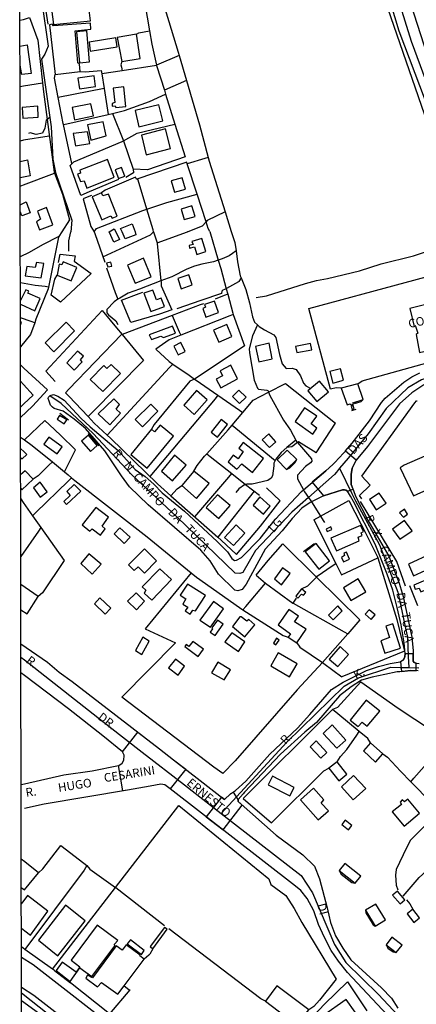
# Model space of a CAD drawing. Extents: x 183123 to 185537, y 1671509 to 1674286.
# Drawn here: x 183126 to 183241, y 1671842 to 1672127 of the extents above; entities that cross this region are included whole.
import ezdxf
from ezdxf.enums import TextEntityAlignment as Align

# ---------------------------------------------------------------- set-up
doc = ezdxf.new("R2010")
doc.units = 0
doc.header["$MEASUREMENT"] = 0
for name, color, linetype in [('V-CANTEIRO', 71, 'CONTINUOUS'), ('V-CRUZAMENTO', 1, 'CONTINUOUS'), ('V-EDIFICACAO', 2, 'CONTINUOUS'), ('V-EDIFICACAO_IDENTIFICADA', 40, 'CONTINUOUS'), ('V-EIXO_DE_LOGRADOURO', 3, 'CONTINUOUS'), ('V-LOTE', 1, 'CONTINUOUS'), ('V-NOME_DOS_LOGRADOUROS', 7, 'CONTINUOUS'), ('V-QUADRA', 2, 'CONTINUOUS'), ('V-TESTADA', 210, 'CONTINUOUS'), ('V-VALETA', 173, 'CONTINUOUS'), ('X-LIMITE_5000', 1, 'CONTINUOUS')]:
    doc.layers.add(name, color=color, linetype=linetype)

msp = doc.modelspace()

# ---------------------------------------------------------------- linework, layer by layer
at = {"layer": 'V-CANTEIRO'}
msp.add_lwpolyline([(183126.37, 1671842.96), (183132.42, 1671838.67), (183174.73, 1671806.25), (183175.62, 1671806.4), (183176.31, 1671807.04), (183176.34, 1671807.14), (183176.51, 1671807.86), (183176.51, 1671808.42), (183176.11, 1671808.96), (183168.75, 1671814.76), (183154.69, 1671825.24), (183129.93, 1671844.45), (183126.36, 1671846.77)], dxfattribs=at)
at = {"layer": 'V-CRUZAMENTO'}
for points in [[(183221.84, 1671995.32), (183222.19545, 1671997.15109), (183223.35239, 1671999.41468), (183220.19, 1672002.05), (183219.63, 1672001.4), (183217.1, 1671998.72), (183216.55, 1671998.21), (183214.57, 1671996.37), (183210.59981, 1671993.01294), (183213.9, 1671989.11), (183219.38, 1671990.84), (183219.96, 1671990.8), (183220.32, 1671990.77), (183220.86, 1671990.41), (183222.43042, 1671990.98432), (183221.92, 1671992.38)], [(183240.74, 1671940.62), (183240.08, 1671940.85), (183239.82, 1671941.23), (183239.81, 1671942.58), (183239.80033, 1671943.35808), (183237.54, 1671943.33), (183237.42, 1671942.62), (183237.34, 1671942.15), (183236.95, 1671941.54), (183236.12136, 1671941.0575), (183236.42951, 1671938.2188), (183239.02, 1671938.5), (183240.67424, 1671938.44987)], [(183173.9449, 1671909.94041), (183169.47, 1671904.22), (183167.91, 1671905.43), (183166.71, 1671905.61), (183163.66, 1671905.07), (183157.05, 1671903.9), (183155.73547, 1671903.67964), (183154.51, 1671910.99), (183154.59, 1671911.05), (183155.59, 1671911.73), (183156.05, 1671912.54), (183156.14, 1671913.92), (183156.15, 1671914), (183155.61, 1671914.95), (183160.04715, 1671920.70127), (183166.4, 1671915.8), (183170.43, 1671912.69)], [(183189.1, 1671900.61), (183189.17, 1671901.2), (183187.76969, 1671903.33655), (183186.89, 1671902.76), (183185.18, 1671901.15), (183184.27403, 1671901.85891), (183179.87293, 1671896.17083), (183184.76511, 1671892.38555), (183190.30588, 1671899.54657)]]:
    msp.add_lwpolyline(points, close=True, dxfattribs=at)
at = {"layer": 'V-EDIFICACAO'}
for points in [[(183135.1, 1672129.99), (183135.62, 1672125.53), (183146.41, 1672126.61), (183145.76, 1672131.29), (183135.1, 1672129.99)], [(183135.62, 1672125.14), (183135.23, 1672125.62), (183134.45, 1672125.49), (183136.1, 1672111.06), (183143.38, 1672111.93), (183143.2, 1672114.05), (183142.69, 1672114.48), (183141.91, 1672123.71), (183146.45, 1672124.19), (183146.37, 1672125.96), (183135.62, 1672125.14)], [(183142.3, 1672123.41), (183143.16, 1672114.44), (183146.06, 1672114.74), (183145.28, 1672123.71), (183142.3, 1672123.41)], [(183145.98, 1672120.5), (183146.24, 1672117.82), (183154.12, 1672119.12), (183153.73, 1672121.72), (183145.98, 1672120.5)], [(183154.08, 1672121.8), (183155.42, 1672114.83), (183160.79, 1672115.7), (183159.67, 1672122.76), (183154.08, 1672121.8)], [(183142.73, 1672110.06), (183143.16, 1672106.95), (183147.84, 1672107.6), (183147.41, 1672110.71), (183142.73, 1672110.06)], [(183152.91, 1672107.16), (183153.38, 1672102.96), (183152.65, 1672102.74), (183152.65, 1672101.96), (183153.47, 1672102.05), (183153.69, 1672101.49), (183156.59, 1672101.83), (183155.98, 1672107.55), (183152.91, 1672107.16)], [(183126.57, 1672101.57), (183126.74, 1672098.46), (183131.25, 1672098.72), (183131.08, 1672101.88), (183126.57, 1672101.57)], [(183141.08, 1672101.49), (183141.78, 1672097.94), (183147.23, 1672099.11), (183146.45, 1672102.61), (183141.08, 1672101.49)], [(183159.28, 1672100.66), (183160.36, 1672095.9), (183167.33, 1672097.63), (183166.21, 1672102.35), (183159.28, 1672100.66)], [(183145.5, 1672096.51), (183146.45, 1672092.04), (183150.87, 1672093.3), (183150.05, 1672097.37), (183145.5, 1672096.51)], [(183161.1, 1672093.56), (183162.48, 1672087.84), (183169.54, 1672089.62), (183168.11, 1672095.34), (183161.1, 1672093.56)], [(183141.39, 1672093.99), (183141.99, 1672090.48), (183146.19, 1672091.13), (183145.54, 1672094.51), (183141.39, 1672093.99)], [(183143.33, 1672083.38), (183143.46, 1672082.56), (183142.56, 1672082.25), (183143.46, 1672080.09), (183144.5, 1672080.31), (183145.28, 1672078.18), (183153.25, 1672081.39), (183151.26, 1672086.5), (183143.33, 1672083.38)], [(183153.56, 1672083.47), (183154.51, 1672081), (183156.29, 1672081.65), (183155.38, 1672084.12), (183153.56, 1672083.47)], [(183169.76, 1672080.26), (183170.71, 1672077.06), (183173.87, 1672077.92), (183172.92, 1672081.21), (183169.76, 1672080.26)], [(183146.87091, 1672075.71518), (183146.87091, 1672075.71518), (183146.87091, 1672075.71518), (183149.62, 1672069.04), (183152.26, 1672070.13), (183152.69, 1672069.52), (183154.08, 1672070.04), (183151.57, 1672076.41), (183149.92, 1672075.97), (183149.53, 1672076.84)], [(183130.99, 1672071.55), (183131.86, 1672069.17), (183130.73, 1672068.44), (183131.64, 1672066.1), (183135.45, 1672067.57), (183133.59, 1672072.59), (183130.99, 1672071.55)], [(183175.69, 1672073.03), (183172.66, 1672072.12), (183173.48, 1672069.13), (183176.69, 1672069.95), (183175.69, 1672073.03)], [(183153.74, 1672065.55), (183154.76, 1672063.3), (183153.15, 1672062.54), (183151.77, 1672065.55), (183153.22, 1672066.41)], [(183159.28, 1672065.56), (183159.54, 1672064.65), (183156.45, 1672063.5), (183155.53, 1672065.55), (183155.07, 1672066.53), (183158.44, 1672067.83)], [(183178.66339, 1672063.64265), (183175.72, 1672062.73), (183176.11, 1672061.87), (183174.91, 1672061.53), (183175.08, 1672060.8), (183176.5, 1672061.23), (183177.14, 1672058.99), (183179.81, 1672059.81), (183178.66339, 1672063.64265), (183178.66339, 1672063.64265)], [(183157.11, 1672055.85), (183159.3, 1672050.7), (183163.9, 1672052.54), (183161.75, 1672057.87), (183157.11, 1672055.85)], [(183130.37312, 1672055.25351), (183127.93, 1672055.47), (183127.45, 1672052.8), (183132.05, 1672052.24), (183132.87, 1672056.37), (183130.72, 1672056.63), (183130.37312, 1672055.25351), (183130.37312, 1672055.25351)], [(183138.46, 1672056.84), (183138.07, 1672055.98), (183137.34, 1672056.15), (183136.7, 1672052.97), (183140.82, 1672051.34), (183142.41, 1672055.25), (183138.46, 1672056.84)], [(183151.01, 1672056.5), (183151.4, 1672055.42), (183152.56, 1672055.64), (183152.3, 1672056.76), (183151.01, 1672056.5)], [(183171.68, 1672051.99), (183172.67, 1672049.06), (183175.81, 1672050.22), (183174.82, 1672053.1), (183171.68, 1672051.99)], [(183161.84624, 1672047.811), (183161.84624, 1672047.811), (183161.84624, 1672047.811), (183163.86, 1672042.44), (183167.82, 1672043.9), (183166.87, 1672046.31), (183165.49, 1672045.84), (183164.46, 1672048.68)], [(183179.37263, 1672044.45803), (183179.71, 1672043.73), (183179.72, 1672043.69), (183178.91, 1672043.3), (183179.76, 1672040.85), (183183.42, 1672042.19), (183182.26, 1672045.49), (183182.26, 1672045.49), (183179.37263, 1672044.45803)], [(183133.26, 1672033.37), (183135.71, 1672030.79), (183141.77, 1672036.9), (183139.36, 1672039.39), (183133.26, 1672033.37)], [(183163.39, 1672035.69), (183164.08, 1672034.32), (183166.74, 1672035.35), (183167.56, 1672034.92), (183170.95, 1672036.21), (183170.09, 1672038.23), (183163.39, 1672035.69)], [(183182, 1672037.11), (183183.5, 1672033.59), (183187.33, 1672035.22), (183185.87, 1672038.75), (183182, 1672037.11)], [(183170.48, 1672032.47), (183171.77, 1672029.89), (183173.79, 1672030.92), (183172.5, 1672033.46), (183170.48, 1672032.47)], [(183194.16, 1672032.3), (183195.15, 1672027.87), (183199.02, 1672028.77), (183198.12, 1672033.33), (183194.16, 1672032.3)], [(183205.77, 1672032.38), (183206.11, 1672030.58), (183210.46, 1672031.35), (183210.07, 1672033.2), (183205.77, 1672032.38)], [(183142.58, 1672030.97), (183139.53, 1672027.61), (183141.68, 1672025.51), (183144, 1672027.91), (183143.44, 1672028.52), (183144.3, 1672029.55), (183142.58, 1672030.97)], [(183146.32, 1672022.8), (183146.32, 1672022.8), (183146.32, 1672022.8), (183149.93, 1672019.27), (183155.05, 1672024.52), (183152.38, 1672027.14), (183151.14, 1672025.98), (183150.24, 1672026.8), (183146.32, 1672022.8)], [(183183.89, 1672025.29), (183184.62, 1672023.87), (183182.82, 1672022.89), (183184.15, 1672020.39), (183188.96, 1672023.01), (183187.03, 1672026.97), (183183.89, 1672025.29)], [(183215.74, 1672025.12), (183216.6, 1672021.72), (183219.61, 1672022.54), (183218.79, 1672025.89), (183215.74, 1672025.12)], [(183209.34, 1672019.45), (183209.34, 1672019.45), (183211.92, 1672016.39), (183215.27, 1672019.23), (183212.73, 1672022.33)], [(183219.01, 1672020.26), (183219.01, 1672020.26), (183220.69, 1672015.41), (183221.63, 1672015.75), (183221.78101, 1672015.42271), (183222.53393, 1672015.66848), (183222.40077, 1672015.97573), (183225.33, 1672016.95), (183223.78, 1672021.55), (183219.01, 1672020.26), (183219.01, 1672020.26)], [(183177.06, 1672019.58), (183173.45, 1672015.36), (183176.41, 1672012.66), (183180.15, 1672016.91), (183177.06, 1672019.58)], [(183189.35, 1672019.7), (183187.5, 1672017.81), (183189.57, 1672015.79), (183191.46, 1672017.68), (183189.35, 1672019.7)], [(183148.64, 1672012.87), (183151.95, 1672009.69), (183155.09, 1672013.04), (183153.85, 1672014.2), (183154.79, 1672015.54), (183153.11, 1672017.21), (183148.64, 1672012.87)], [(183159.35, 1672011.19), (183161.41, 1672009.09), (183165.84, 1672013.64), (183163.82, 1672015.66), (183159.35, 1672011.19)], [(183222.45, 1672015.23), (183221.89, 1672015.06), (183222.20103, 1672014.08112), (183222.71, 1672014.25), (183222.45, 1672015.23)], [(183137.43, 1672012.4), (183136.7, 1672011.32), (183138.72, 1672009.9), (183139.49, 1672011.11), (183137.43, 1672012.4)], [(183208.35, 1672014.59), (183205.64, 1672010.59), (183210.76, 1672006.98), (183211.92, 1672008.7), (183210.33, 1672009.95), (183211.96, 1672012.18), (183208.35, 1672014.59)], [(183158.02, 1672001.05), (183162.74, 1671997.14), (183170.39, 1672006.38), (183166.53, 1672009.52), (183164.94, 1672007.63), (183164.03, 1672008.36), (183158.02, 1672001.05)], [(183181.36, 1672007.54), (183183.2, 1672006.08), (183186.08, 1672009.73), (183184.24, 1672011.19), (183181.36, 1672007.54)], [(183143.74, 1672004.96), (183146.37, 1672001.95), (183148.3, 1672003.63), (183145.76, 1672006.64), (183143.74, 1672004.96)], [(183196.14, 1672005.31), (183198.25, 1672003.07), (183200.1, 1672004.75), (183198.03, 1672007.02), (183196.14, 1672005.31)], [(183134.33, 1672006.12), (183132.83, 1672004.06), (183136.7, 1672001.22), (183138.16, 1672003.33), (183134.33, 1672006.12)], [(183190.6, 1672004.49), (183189.35, 1672002.94), (183190.6, 1672001.91), (183189.14, 1671999.8), (183187.67, 1672000.88), (183186.21, 1671998.94), (183188.75, 1671996.84), (183190.17, 1671998.34), (183193.26, 1671995.81), (183196.49, 1671999.89), (183190.6, 1672004.49)], [(183170.72397, 1672000.89636), (183166.91, 1671996.28), (183170.14, 1671993.44), (183174.05, 1671997.95), (183170.72397, 1672000.89636), (183170.72397, 1672000.89636)], [(183203.33498, 1672002.35254), (183203.33498, 1672002.35254), (183200.44, 1671999.5), (183203.1, 1671996.75), (183206.11, 1671999.59), (183203.33498, 1672002.35254), (183203.33498, 1672002.35254)], [(183237.23, 1671997.95), (183236.12, 1671997.18), (183239.9, 1671989.1), (183246.99, 1671992.32), (183243.21, 1672000.62), (183237.23, 1671997.95)], [(183176.33, 1671996.28), (183176.33, 1671996.28), (183172.84, 1671992.07), (183177.1, 1671988.37), (183180.71, 1671992.67), (183176.33, 1671996.28), (183176.33, 1671996.28)], [(183131.8, 1671993.01), (183129.86, 1671991.38), (183131.84, 1671988.67), (183133.86, 1671990.3), (183131.8, 1671993.01)], [(183141.6, 1671992.41), (183139.53, 1671990.35), (183140.48, 1671989.19), (183138.63, 1671987.42), (183139.4, 1671986.56), (183143.53, 1671990.43), (183141.6, 1671992.41)], [(183183.16, 1671989.36), (183179.89, 1671985.7), (183183.55, 1671982.52), (183186.86, 1671986.26), (183183.16, 1671989.36)], [(183229.97, 1671989.87), (183227.22, 1671988.03), (183229.15, 1671985.06), (183232.03, 1671986.99), (183229.97, 1671989.87)], [(183193.48, 1671986.35), (183196.53, 1671983.77), (183198.46, 1671986.13), (183195.45, 1671988.76), (183193.48, 1671986.35)], [(183143.92, 1671980.68), (183146.19, 1671978.83), (183146.88, 1671979.51), (183149.25, 1671977.71), (183150.62, 1671979.51), (183149.72, 1671980.33), (183151.61, 1671982.95), (183147.91, 1671985.75), (183143.92, 1671980.68)], [(183235.86, 1671984.2), (183237.02, 1671982.91), (183238.22, 1671983.77), (183237.28, 1671985.19), (183235.86, 1671984.2)], [(183233.88, 1671979.43), (183235.99, 1671976.51), (183239.51, 1671978.96), (183237.32, 1671981.97), (183233.88, 1671979.43)], [(183154.83, 1671979.86), (183153.2, 1671978.05), (183156.12, 1671975.3), (183157.84, 1671977.15), (183154.83, 1671979.86)], [(183185.18, 1671977.02), (183187.76, 1671974.7), (183191.03, 1671978.31), (183188.58, 1671980.68), (183185.18, 1671977.02)], [(183214.62, 1671979.43), (183214.88, 1671978.74), (183216.3, 1671979.39), (183216, 1671980.12), (183214.62, 1671979.43)], [(183216, 1671976.85), (183217.59, 1671973.2), (183224.17, 1671976.03), (183223.91, 1671977.15), (183225.03, 1671977.62), (183224.77, 1671978.4), (183225.46, 1671978.74), (183224.6, 1671980.55), (183216, 1671976.85)], [(183211.74, 1671975.26), (183211.74, 1671975.26), (183208.55589, 1671972.84293), (183208.55589, 1671972.84293), (183212.48, 1671967.87), (183215.61, 1671970.32), (183211.74, 1671975.26), (183211.74, 1671975.26)], [(183145.89, 1671972.34), (183143.53, 1671969.5), (183146.88, 1671966.45), (183149.46, 1671969.28), (183145.89, 1671972.34)], [(183157.41, 1671969.16), (183159, 1671967.48), (183160.16, 1671968.51), (183162.06, 1671966.66), (183165.45, 1671970.27), (183162.01, 1671973.76), (183157.41, 1671969.16)], [(183219.91, 1671971.78), (183219.09, 1671971.26), (183219.61, 1671970.02), (183221.42, 1671970.75), (183220.56, 1671972.77), (183219.78, 1671972.47), (183219.91, 1671971.78)], [(183238.48, 1671969.33), (183239.98, 1671965.93), (183246.69, 1671969.03), (183245.14, 1671972.42), (183238.48, 1671969.33)], [(183161.37, 1671962.71), (183162.4, 1671961.81), (183161.88, 1671960.9), (183164.12, 1671958.84), (183169.84, 1671964.86), (183166.48, 1671968), (183161.37, 1671962.71)], [(183202.03, 1671968.21), (183199.67, 1671965.03), (183201.73, 1671963.35), (183204.22, 1671966.58), (183202.03, 1671968.21)], [(183219.61, 1671962.45), (183221.8, 1671958.75), (183226.1, 1671961.25), (183223.95, 1671965.03), (183219.61, 1671962.45)], [(183240.07, 1671963.27), (183240.46, 1671962.06), (183241.58, 1671962.36), (183242.09, 1671961.29), (183246.91, 1671963.31), (183245.92, 1671965.72), (183240.07, 1671963.27)], [(183157.11, 1671958.58), (183159.65, 1671956.13), (183162.06, 1671958.58), (183159.61, 1671961.03), (183157.11, 1671958.58)], [(183179.68, 1671960.22), (183174.43, 1671963.48), (183172.33, 1671960.3), (183173.96, 1671959.27), (183173.1, 1671957.77), (183174.52, 1671956.86), (183173.79, 1671955.75), (183175.29, 1671954.8), (183176.03, 1671956), (183176.8, 1671955.83), (183179.68, 1671960.22), (183179.68, 1671960.22)], [(183207.45, 1671962.15), (183207.45, 1671962.15), (183205.86, 1671960.04), (183206.46, 1671959.48), (183207.45, 1671960.65), (183208.09, 1671960.3), (183208.73, 1671961.06), (183207.45, 1671962.15)], [(183149.07, 1671959.53), (183147.53, 1671957.81), (183150.66, 1671954.84), (183152.26, 1671956.52), (183149.07, 1671959.53)], [(183178.09, 1671953.12), (183181.1, 1671951.02), (183184.88, 1671956.39), (183184.88, 1671956.39), (183184.88, 1671956.39), (183181.96, 1671958.54), (183178.09, 1671953.12)], [(183205.51, 1671952.65), (183206.63, 1671954.28), (183203.79, 1671956.22), (183200.74, 1671951.79), (183204.31, 1671949.17), (183203.66, 1671948.18), (183206.16, 1671946.5), (183208.82, 1671950.46), (183205.51, 1671952.65)], [(183215.27, 1671954.58), (183216.64, 1671953.17), (183219.31, 1671955.83), (183218.02, 1671957.21), (183215.27, 1671954.58)], [(183227.05, 1671956.09), (183225.97, 1671954.8), (183227.65, 1671953.29), (183228.85, 1671954.67), (183227.05, 1671956.09)], [(183181.48, 1671950.89), (183181.7, 1671950.59), (183181.05, 1671949.64), (183182.47, 1671948.7), (183184.84, 1671951.96), (183183.16, 1671953.12), (183181.48, 1671950.89)], [(183190.04, 1671954.03), (183189.65, 1671954.03), (183187.5, 1671951.27), (183191.11, 1671948.31), (183193.95, 1671951.75), (183192.19, 1671953.25), (183191.63, 1671952.78), (183190.04, 1671954.03)], [(183185.27, 1671946.8), (183189.22, 1671944.05), (183191.11, 1671946.8), (183187.29, 1671949.47), (183185.27, 1671946.8)], [(183230.44, 1671947.11), (183231.6, 1671943.49), (183236.2, 1671944.96), (183233.97, 1671952.01), (183231.95, 1671951.36), (183232.98, 1671948.09), (183230.44, 1671947.11)], [(183159.39, 1671944.31), (183161.2, 1671943.15), (183163.39, 1671947.06), (183161.58, 1671948.18), (183159.39, 1671944.31)], [(183174.86, 1671945.51), (183174.09, 1671946.03), (183173.66, 1671945.43), (183177.57, 1671942.55), (183179.08, 1671944.66), (183176.03, 1671946.93), (183174.86, 1671945.51)], [(183200.27, 1671947.84), (183199.41, 1671946.46), (183200.01, 1671945.94), (183201, 1671947.32), (183200.27, 1671947.84)], [(183200.76051, 1671943.64367), (183200.76051, 1671943.64367), (183198.59, 1671939.84), (183204.05, 1671936.66), (183206.24, 1671940.44), (183200.76051, 1671943.64367)], [(183215.53, 1671941.82), (183217.98, 1671939.71), (183221.12, 1671943.19), (183218.67, 1671945.43), (183215.53, 1671941.82)], [(183170.95501, 1671941.82577), (183168.98, 1671939.28), (183171.73, 1671937.18), (183173.62, 1671939.76), (183170.95511, 1671941.82569), (183170.95501, 1671941.82577)], [(183181.44, 1671937.86), (183185.05, 1671935.8), (183186.9, 1671938.72), (183183.25, 1671940.92), (183181.44, 1671937.86)], [(183226.19, 1671929.95), (183221.59, 1671924.15), (183223.95, 1671922.26), (183225.11, 1671923.55), (183226.53, 1671922.43), (183230.18, 1671926.77), (183226.19, 1671929.95)], [(183216.39, 1671922.78), (183213.76, 1671920.24), (183217.72, 1671915.99), (183220.38, 1671918.39), (183216.39, 1671922.78)], [(183211.74, 1671918.13), (183209.98, 1671916.46), (183213.08, 1671913.15), (183214.8, 1671914.78), (183211.74, 1671918.13)], [(183227.48, 1671917.58), (183227.48, 1671917.58), (183225.41, 1671915.25), (183228.94, 1671911.99), (183231.09, 1671914.39), (183227.48, 1671917.58), (183227.48, 1671917.58)], [(183215.4, 1671910.23), (183215.4, 1671910.23), (183218.28, 1671906.61), (183220.6, 1671908.51), (183217.85, 1671912.12), (183215.4, 1671910.23), (183215.4, 1671910.23)], [(183199.06, 1671907.9), (183197.86, 1671905.45), (183204.09, 1671902.23), (183205.34, 1671904.68), (183199.06, 1671907.9)], [(183222.53, 1671908.08), (183219.05, 1671904.81), (183222.49, 1671901.07), (183226.1, 1671904.38), (183222.53, 1671908.08)], [(183211.01, 1671904.42), (183207.23, 1671901.07), (183212.3, 1671895.27), (183215.27, 1671897.93), (183213.21, 1671900.08), (183213.98, 1671901.07), (183211.01, 1671904.42)], [(183238.27, 1671901.28), (183237.32, 1671900.51), (183236.68, 1671901.07), (183236.03, 1671900.43), (183236.46, 1671899.69), (183233.8, 1671897.55), (183237.23, 1671893.42), (183241.7, 1671897.2), (183238.27, 1671901.28)], [(183220.13, 1671895.18), (183219.22, 1671893.89), (183221.12, 1671892.39), (183222.06, 1671893.68), (183220.13, 1671895.18)], [(183220.04, 1671882.59), (183218.45, 1671880.57), (183223.05, 1671876.91), (183224.64, 1671878.93), (183220.04, 1671882.59)], [(183235.34, 1671874.63), (183233.88, 1671873.43), (183236.03, 1671870.94), (183237.45, 1671872.14), (183235.34, 1671874.63)], [(183131.28, 1671860.41), (183136.95, 1671855.94), (183144.78, 1671866), (183139.1, 1671870.55), (183131.28, 1671860.41)], [(183226.02, 1671869.13), (183226.02, 1671869.13), (183228.85, 1671864.45), (183231.78, 1671866.34), (183229.02, 1671870.9), (183226.02, 1671869.13), (183226.02, 1671869.13)], [(183239.73, 1671869.39), (183239.73, 1671869.39), (183238.09, 1671868.1), (183240.07, 1671865.57), (183241.66, 1671866.94), (183239.73, 1671869.39), (183239.73, 1671869.39)], [(183138.2, 1671854.09), (183136.44, 1671851.68), (183140.52, 1671848.5), (183143.31, 1671852.41), (183146.75, 1671849.92), (183153.42, 1671858.77), (183153.37, 1671859.25), (183154.28, 1671860.36), (183148.34, 1671864.75), (183140.74, 1671854.6), (183143.27, 1671852.71), (183142.2, 1671851.17), (183138.2, 1671854.09)], [(183163.65, 1671858.56), (183164.46, 1671857.96), (183168.59, 1671863.63), (183167.77, 1671864.15), (183163.65, 1671858.56)], [(183233.67, 1671861.31), (183231.99, 1671859.07), (183234.91, 1671856.84), (183236.68, 1671859.03), (183233.67, 1671861.31)], [(183156.17, 1671847.26), (183161.88, 1671854.95), (183160.68, 1671855.89), (183160.77, 1671856.11), (183156.68, 1671859.07), (183155.56, 1671857.57), (183153.85, 1671858.77), (183146.93, 1671849.49), (183145.51, 1671850.26), (183144.99, 1671849.45), (183148.43, 1671846.91), (183149.59, 1671848.2), (183154.32, 1671844.76)], [(183157.93, 1671860.49), (183157.03, 1671859.38), (183161.11, 1671856.32), (183161.93, 1671857.48), (183157.93, 1671860.49)], [(183200.35, 1671847.17), (183197.09, 1671842.78), (183206.07, 1671835.91), (183209.6, 1671840.25), (183200.35, 1671847.17)], [(183213.59, 1671838.4), (183216.34, 1671834.7), (183223.05, 1671839.6), (183220.47, 1671843.3), (183213.59, 1671838.4)]]:
    msp.add_lwpolyline(points, close=True, dxfattribs=at)
for points in [[(183125.95, 1672119.28), (183127.98, 1672119.65), (183127.98, 1672119.65), (183129.16, 1672111.37), (183126.49, 1672111.1), (183126.13, 1672113.13), (183125.96, 1672114.13)], [(183126, 1672085.9), (183128.12, 1672086.37), (183128.12, 1672086.37), (183128.91, 1672081.73), (183128.91, 1672081.73), (183126.01, 1672081.21)], [(183126.02, 1672073.4), (183127.77052, 1672074.17856), (183127.77, 1672074.18), (183128.89, 1672071.05), (183126.46, 1672070.18), (183126.02, 1672071.4)], [(183126.06, 1672044.56), (183130.23, 1672042.62), (183131.81, 1672046.2), (183128.21, 1672047.78), (183128.52, 1672048.34), (183127.65, 1672048.75), (183126.06, 1672045.63)], [(183126.07, 1672038.5), (183126.38, 1672039.37), (183126.07, 1672039.45)], [(183126.11, 1672014.72), (183127.11, 1672015.69), (183129.76, 1672018.25), (183127, 1672021.31), (183126.1, 1672022.31)], [(183126.13, 1672000.24), (183126.54, 1671999.81), (183127.89, 1672001.08), (183127.13, 1672001.83), (183126.13, 1672002.81)], [(183126.15, 1671991.22), (183126.48676, 1671990.82329), (183129.74, 1671993.93), (183129.74, 1671993.93), (183127.49, 1671996.38), (183127.49, 1671996.38), (183126.14, 1671995.15)], [(183126.2, 1671956.08), (183127.99, 1671954.89), (183127.99, 1671954.89), (183131.18, 1671959.97), (183131.18, 1671959.97), (183126.19, 1671963.45)], [(183126.32, 1671875.73), (183127.27, 1671875.01), (183131.3, 1671879.97), (183127.31, 1671883.12), (183126.31, 1671883.91)], [(183126.34, 1671863.88), (183127.34, 1671863.14), (183129.04, 1671861.87), (183134.02, 1671868.79), (183128.09, 1671873.36), (183127.05, 1671871.93), (183126.33, 1671870.93)]]:
    msp.add_lwpolyline(points, dxfattribs=at)
at = {"layer": 'V-EDIFICACAO_IDENTIFICADA'}
msp.add_lwpolyline([(183241.64, 1672030.6), (183256.54, 1672033.95), (183255.39, 1672039.59), (183254.87, 1672039.5), (183254.34, 1672041.26), (183254.87, 1672041.44), (183253.63, 1672046.99), (183238.91, 1672043.29), (183238.91, 1672043.29), (183238.91, 1672043.29), (183238.91, 1672043.29), (183240.14, 1672038.09), (183240.49, 1672038.26), (183241.2, 1672036.24), (183240.67, 1672035.8), (183241.64, 1672030.6)], close=True, dxfattribs=at)
at = {"layer": 'V-EIXO_DE_LOGRADOURO'}
for points in [[(183234.23, 1672136.91), (183239.27, 1672120.76), (183253.37, 1672082.66), (183262.31, 1672069.67), (183264.44, 1672065.72)], [(183257.11, 1672026.89), (183248.67, 1672024.94), (183242.22, 1672022.69), (183238.34, 1672020.34), (183232, 1672014.41), (183226.78, 1672007.05), (183220.98, 1672000.04)], [(183209.51, 1671988.62), (183204.68, 1671984.35), (183194.14, 1671973.31), (183190.46, 1671966.87), (183189.64, 1671966.56), (183188.31, 1671966.66), (183171.42, 1671983.03), (183158.22, 1671995.3), (183147.17, 1672007.16), (183137.86, 1672015.85), (183134.64, 1672018.06)], [(183220.98, 1672000.04), (183218.53, 1671997.07)], [(183217.6, 1671995.94), (183217.06, 1671995.29), (183209.51, 1671988.62)], [(183218.53, 1671997.07), (183217.6, 1671995.94)], [(183218.53, 1671997.07), (183222.1, 1671989.74)], [(183222.1, 1671989.74), (183223.14, 1671987.61), (183230.1, 1671974.93), (183235.42, 1671961.23), (183238.18, 1671948.04), (183238.43, 1671942.6)], [(183126.22, 1671942.35), (183127.22, 1671941.57), (183151.65, 1671922.39), (183161.35, 1671914.87)], [(183238.43, 1671942.6), (183238.58, 1671939.38)], [(183184.26, 1671897.13), (183203.27, 1671917.8), (183219.85, 1671933.96), (183224.04, 1671936.41), (183233.35, 1671939.48), (183236.04, 1671939.43)], [(183236.04, 1671939.43), (183238.58, 1671939.38)], [(183238.58, 1671939.38), (183241.45, 1671939.32)], [(183161.35, 1671914.87), (183173.59, 1671905.4)], [(183173.59, 1671905.4), (183184.26, 1671897.13)], [(183184.26, 1671897.13), (183207.41, 1671879.19), (183210.68, 1671874.11), (183217.04, 1671859.22), (183220.31, 1671853.96), (183229.75, 1671844.7), (183238.29, 1671835.62), (183248.46, 1671826.73), (183253.73, 1671821.1), (183269.17, 1671799.68), (183277.34, 1671784.43), (183277.94, 1671783.24)], [(183126.36, 1671845.22), (183152.94, 1671824.16), (183176.34, 1671807.14)]]:
    msp.add_lwpolyline(points, dxfattribs=at)
at = {"layer": 'V-LOTE'}
for points in [[(183131.61, 1672141.27), (183131.77, 1672140.27), (183134.05, 1672125.68)], [(183161.42, 1672135.74), (183163.5, 1672123.77)], [(183125.94, 1672126.82), (183126.94, 1672127), (183128.72, 1672127.56), (183131.09, 1672121.02), (183132.45, 1672108.64)], [(183159.67, 1672122.76), (183160.39, 1672123.19), (183163.5, 1672123.77)], [(183163.5, 1672123.77), (183164.18, 1672119.83), (183165.5, 1672113.76)], [(183155.42, 1672114.83), (183155.18, 1672113.87), (183155.34, 1672113.19)], [(183143.38, 1672111.93), (183144.83, 1672111.83), (183149.51, 1672112.23), (183149.66, 1672111.27)], [(183155.57, 1672112.19), (183149.66, 1672111.27)], [(183155.34, 1672113.19), (183155.57, 1672112.19)], [(183165.51, 1672113.73), (183155.57, 1672112.19)], [(183165.5, 1672113.76), (183165.51, 1672113.73)], [(183165.51, 1672113.73), (183167.76, 1672106.54)], [(183136.99, 1672104.46), (183135.91, 1672110.05), (183136.1, 1672111.06)], [(183149.66, 1672111.27), (183150.34, 1672107.01)], [(183125.97, 1672107.62), (183126.97, 1672107.78), (183132.45, 1672108.64)], [(183132.45, 1672108.64), (183132.74, 1672106.05), (183133.79, 1672098.08)], [(183150.34, 1672107.01), (183136.99, 1672104.46)], [(183150.34, 1672107.01), (183151.52, 1672099.55)], [(183167.76, 1672106.54), (183168.11, 1672105.41)], [(183138.52, 1672096.58), (183138.44, 1672096.95), (183136.99, 1672104.46)], [(183152.76, 1672099.84), (183156.25, 1672100.65), (183163.5, 1672103.25), (183167.04, 1672104.91), (183168.11, 1672105.41)], [(183168.11, 1672105.41), (183170.84, 1672096.68)], [(183133.79, 1672098.08), (183135.81, 1672082.81), (183135.91, 1672082.56)], [(183138.52, 1672096.58), (183139.53, 1672096.81), (183151.52, 1672099.55)], [(183151.52, 1672099.55), (183152.76, 1672099.84)], [(183152.76, 1672099.84), (183155.97, 1672091.92)], [(183141, 1672085.29), (183138.52, 1672096.58)], [(183155.97, 1672091.92), (183159.88, 1672094.15), (183170.84, 1672096.68)], [(183170.84, 1672096.68), (183173.79, 1672087.22), (183162.84, 1672083.52), (183158.74, 1672083.68)], [(183134.37, 1672093.26), (183126.99, 1672092.03), (183125.99, 1672091.74)], [(183145.99, 1672077.07), (183143.57, 1672076.04), (183140.46, 1672084.78), (183141.56, 1672085.81), (183155.59, 1672091.71), (183155.89, 1672091.88)], [(183155.89, 1672091.88), (183155.97, 1672091.92)], [(183155.89, 1672091.88), (183158.74, 1672083.68)], [(183158.74, 1672083.68), (183158.86, 1672082.66), (183156.57, 1672081.24)], [(183174.4, 1672085.26), (183174.27, 1672085.66), (183159.82, 1672080.81)], [(183177.27, 1672076.45), (183174.4, 1672085.26)], [(183126.01, 1672078.71), (183127.01, 1672079.1), (183135.91, 1672082.56)], [(183135.91, 1672082.56), (183138.25, 1672076.43), (183140.3, 1672069.02), (183138.05, 1672065.53)], [(183154.52, 1672080.69), (183145.99, 1672077.07)], [(183159.82, 1672080.81), (183159.73, 1672080.78), (183159.45, 1672081.41), (183150.6, 1672077.59)], [(183162.68, 1672072.09), (183160.17, 1672080.46), (183159.82, 1672080.81)], [(183146.67334, 1672076.07961), (183145.85, 1672075.74), (183144.21, 1672075.11), (183146.49, 1672067.09), (183147.46, 1672065.54)], [(183150.6, 1672077.59), (183149.53, 1672076.84)], [(183162.68, 1672072.09), (183168.52, 1672074), (183177.27, 1672076.45)], [(183179.88, 1672068.44), (183177.27, 1672076.45)], [(183147.46, 1672065.54), (183148.12, 1672066.48), (183161.55, 1672071.72), (183162.68, 1672072.09)], [(183164.64, 1672065.57), (183164.48, 1672066.09), (183162.68, 1672072.09)], [(183180.94, 1672065.59), (183180.5, 1672066.52), (183179.88, 1672068.44)], [(183137.17, 1672064.14), (183132.45, 1672061.81), (183128.62, 1672059.51), (183126.04, 1672058.26)], [(183137.17, 1672064.14), (183137.06, 1672063.97), (183134.25, 1672049.56)], [(183138.05, 1672065.53), (183137.17, 1672064.14)], [(183147.46, 1672065.54), (183147.61, 1672065.09), (183150.5, 1672056.71)], [(183149.97, 1672058.28), (183163.74, 1672064.63), (183164.64, 1672065.57)], [(183164.64, 1672065.57), (183165.11, 1672064.09), (183165.67, 1672062.32)], [(183180.94, 1672065.59), (183183.39, 1672057.35)], [(183165.67, 1672062.32), (183165.71, 1672062.18)], [(183165.71, 1672062.18), (183166.79, 1672051.3)], [(183137.14, 1672056.62), (183137.6, 1672059.05), (183141.9, 1672058.54), (183141.62, 1672057.06), (183146.55, 1672053.46), (183137.68, 1672045.16), (183134.97, 1672047.23), (183136.02, 1672051.85), (183136.7, 1672052.97)], [(183219.01, 1672020.26), (183217.51, 1672020.36), (183215.91, 1672020), (183209.65, 1672043.35), (183265.38, 1672058.44)], [(183223.78, 1672021.55), (183225.07, 1672022.35), (183242.49, 1672027.17), (183271.05, 1672034.79), (183269.49, 1672040.79), (183265.38, 1672058.44)], [(183151.04, 1672055.07), (183153.52, 1672048), (183154.32, 1672046)], [(183183.39, 1672057.35), (183184.12, 1672054.91), (183185.69, 1672049.05)], [(183134.25, 1672049.56), (183133.24, 1672049.68), (183130.34, 1672050.01), (183126.05, 1672050.73)], [(183134.25, 1672049.56), (183134.14, 1672049.02), (183130.56, 1672040.2), (183130.22, 1672039.23)], [(183166.79, 1672051.3), (183166.81, 1672051.12), (183166.81, 1672049.94), (183169.98, 1672042.94), (183166.33, 1672041.71), (183158.03, 1672039.31), (183155.37, 1672045.72), (183160.43, 1672047.66)], [(183160.43, 1672047.66), (183161.57746, 1672048.10641)], [(183186.11, 1672047.47), (183185.05, 1672047.06), (183182.45, 1672046.03)], [(183185.69, 1672049.05), (183186.11, 1672047.47)], [(183186.11, 1672047.47), (183187.59, 1672041.95), (183187.72, 1672041.58)], [(183179.09388, 1672044.71124), (183178.15, 1672044.35), (183170.05, 1672041.31)], [(183130.22, 1672039.23), (183129.22, 1672039.57), (183126.07, 1672040.64)], [(183136.15, 1672022.21), (183133.41, 1672025.19), (183149.8, 1672042.77), (183153.93, 1672037.75)], [(183170.05, 1672041.31), (183155.5, 1672035.85)], [(183170.05, 1672041.31), (183172.09, 1672036.61)], [(183187.72, 1672041.58), (183186.71, 1672041.19), (183172.53, 1672035.59)], [(183187.72, 1672041.58), (183190.96, 1672032.57), (183176.94, 1672023.18), (183176.52, 1672022.9)], [(183130.22, 1672039.23), (183129.03, 1672035.81), (183126.08, 1672032.275)], [(183153.93, 1672037.75), (183155.5, 1672035.85)], [(183155.5, 1672035.85), (183155.37, 1672035.8), (183140.12, 1672019.95), (183139.14, 1672018.93)], [(183155.5, 1672035.85), (183161.74, 1672028.28), (183146.67, 1672013.03), (183145.68, 1672012.03)], [(183172.53, 1672035.59), (183169.2, 1672034.28), (183165.34, 1672031.52), (183169.15, 1672027.97), (183170.23, 1672027.23)], [(183172.09, 1672036.61), (183172.53, 1672035.59)], [(183126.09, 1672026.98), (183127.09, 1672026.07), (183133.95, 1672019.83), (183129.53, 1672015.1), (183126.11, 1672011.73)], [(183170.23, 1672027.23), (183169.29, 1672026.21)], [(183170.23, 1672027.23), (183174.94, 1672023.99), (183176.52, 1672022.9)], [(183169.29, 1672026.21), (183151.19, 1672006.68)], [(183176.52, 1672022.9), (183175.12, 1672022.26), (183164.85, 1672009.78)], [(183176.52, 1672022.9), (183176.94, 1672022.61), (183183.3, 1672018.24)], [(183197.97, 1672019.09), (183202.83, 1672021.63), (183217.33, 1672010.12)], [(183139.14, 1672018.93), (183140.07, 1672017.95), (183145.68, 1672012.03)], [(183183.3, 1672018.24), (183182.44, 1672017.22), (183163.59, 1671994.65)], [(183183.3, 1672018.24), (183189.54, 1672013.94), (183190.54, 1672013.25)], [(183190.54, 1672013.25), (183193.48, 1672016.75), (183197.97, 1672019.09)], [(183224.95, 1671988.21), (183224.26, 1671989.15), (183227.38, 1671992.14), (183224.93, 1671994.75), (183240.28, 1672015.98), (183240.84, 1672016.57), (183240.98, 1672016.59)], [(183187.43, 1672009.54), (183190.54, 1672013.25)], [(183133.17, 1672010.94), (183127.26, 1672005.29)], [(183133.17, 1672010.94), (183134.5, 1672009.68)], [(183137.67, 1672006.7), (183134.5, 1672009.68)], [(183145.68, 1672012.03), (183147.47, 1672010.14), (183151.19, 1672006.68)], [(183164.85, 1672009.78), (183164.03, 1672008.36)], [(183180.05, 1672001.22), (183186.28, 1672008.17), (183187.43, 1672009.54)], [(183187.43, 1672009.54), (183188.43, 1672008.72), (183199.84, 1671999.33)], [(183211.7, 1672001.56), (183217.33, 1672010.12)], [(183137.67, 1672006.7), (183141.99, 1672002.46)], [(183151.19, 1672006.68), (183152.12, 1672005.82), (183165.76, 1671992.53), (183169.65, 1671989.1)], [(183126.12, 1672006.11), (183127.26, 1672005.29)], [(183127.26, 1672005.29), (183129.47, 1672003.71), (183135.32, 1671998.93)], [(183206.31, 1672004.49), (183204.66, 1672003.31), (183203.29, 1672003.06)], [(183211.7, 1672001.56), (183206.67, 1672004.75), (183206.31, 1672004.49)], [(183138.85, 1671996.03), (183141.99, 1672002.46)], [(183176.33, 1671996.28), (183177.31, 1671997.9), (183179.44, 1672000.55), (183180.05, 1672001.22)], [(183180.05, 1672001.22), (183181.05, 1672000.44), (183187.31, 1671995.52)], [(183135.32, 1671998.93), (183134.3, 1671997.94), (183131.18, 1671994.9), (183129.74, 1671993.93)], [(183135.32, 1671998.93), (183138.85, 1671996.03)], [(183138.85, 1671996.03), (183139.88, 1671995.19), (183140.91, 1671994.34)], [(183176.58, 1671983), (183186.45, 1671994.52), (183187.31, 1671995.52)], [(183187.31, 1671995.52), (183191.3, 1671992.4)], [(183129.58, 1671983.32), (183130.58, 1671984.3), (183139.88, 1671993.38), (183140.91, 1671994.34)], [(183140.91, 1671994.34), (183141.88, 1671993.58), (183162.75, 1671977.18), (183175.51, 1671966.84)], [(183191.3, 1671992.4), (183195.28, 1671989.27)], [(183169.65, 1671989.1), (183171.43, 1671991.13), (183172.84, 1671992.07)], [(183193.8, 1671990.43), (183183.29, 1671977.08)], [(183197.32, 1671991.38), (183201.35, 1671987.66)], [(183126.15, 1671988.19), (183126.85, 1671987.19), (183129.58, 1671983.32)], [(183169.65, 1671989.1), (183183.29, 1671977.08)], [(183183.29, 1671977.08), (183184.26, 1671976.23), (183188.71, 1671972.12), (183195.66, 1671980.27), (183201.35, 1671987.66)], [(183213, 1671983.22), (183221.24, 1671987.78), (183224.64, 1671981.01)], [(183237.57, 1671962.91), (183235.09, 1671970.11), (183224.54, 1671987.44)], [(183129.58, 1671983.32), (183131.97, 1671979.91)], [(183211.06, 1671982.14), (183213, 1671983.22)], [(183211.06, 1671982.14), (183217.41, 1671969.53)], [(183131.97, 1671979.91), (183131.28, 1671978.91), (183126.17, 1671971.51)], [(183131.97, 1671979.91), (183138.71, 1671970.34), (183132.45, 1671961.04), (183131.18, 1671959.97)], [(183225.92, 1671978.56), (183229.54, 1671971.4), (183229.63, 1671971.12)], [(183194.37, 1671966.17), (183197.79, 1671970.39), (183202.08, 1671975.24)], [(183202.08, 1671975.24), (183211.84, 1671965.58)], [(183211.84, 1671965.58), (183212.05, 1671965.79), (183216.39, 1671968.82), (183217.41, 1671969.53)], [(183217.41, 1671969.53), (183219.06, 1671966.25), (183229.63, 1671971.12)], [(183229.63, 1671971.12), (183235.14, 1671953.28), (183237.37, 1671944.1), (183219.22, 1671936.65)], [(183175.51, 1671966.84), (183162.18, 1671950.61), (183171.02, 1671946.55), (183155.43, 1671930.78)], [(183175.51, 1671966.84), (183177.07, 1671965.58), (183189.55, 1671956.75), (183190.54, 1671956.05)], [(183190.54, 1671956.05), (183191.39, 1671957.06), (183197.1, 1671963.82)], [(183194.37, 1671966.17), (183197.1, 1671963.82)], [(183197.1, 1671963.82), (183205.02, 1671958.04), (183205.1, 1671957.99)], [(183207.45, 1671962.15), (183209.32, 1671963.06), (183211.84, 1671965.58)], [(183211.84, 1671965.58), (183224.4, 1671953.15), (183220.87, 1671949.11)], [(183241.22, 1671957.29), (183238.87, 1671963.06)], [(183205.1, 1671957.99), (183206.09, 1671959.46)], [(183205.1, 1671957.99), (183219.82, 1671949.7), (183220.87, 1671949.11)], [(183190.54, 1671956.05), (183191.55, 1671955.42), (183202.18, 1671948.66), (183203.66, 1671948.18)], [(183206.16, 1671946.5), (183207.01, 1671945.32), (183213.6, 1671940.81)], [(183220.87, 1671949.11), (183213.6, 1671940.81)], [(183213.59, 1671940.8), (183206.24, 1671932.88), (183188.25, 1671912.39), (183184.75, 1671908.68), (183182.11, 1671910.52), (183155.43, 1671930.78)], [(183213.6, 1671940.81), (183213.59, 1671940.8)], [(183213.6, 1671940.81), (183213.99, 1671940.54), (183219.22, 1671936.65)], [(183224.69, 1671935.21), (183217.9, 1671927.81), (183216.47, 1671927.22)], [(183224.69, 1671935.21), (183235.5, 1671927.62), (183249.69, 1671918.27)], [(183216.47, 1671927.22), (183215.98, 1671926.73), (183190.62, 1671901.49), (183198.83, 1671894.39)], [(183224.17, 1671920.87), (183217.98, 1671925.97), (183216.47, 1671927.22)], [(183217.85, 1671912.12), (183218.78, 1671913.58), (183220.65, 1671915.62), (183223.48, 1671919.83), (183224.17, 1671920.87)], [(183227.48, 1671917.58), (183226.68, 1671918.8), (183224.17, 1671920.87)], [(183239.17, 1671906.28), (183240.07, 1671907.31), (183249.69, 1671918.27)], [(183231.09, 1671914.39), (183232.44, 1671913.39), (183236.17, 1671909.33), (183239.17, 1671906.28)], [(183198.83, 1671894.39), (183213.92, 1671909.43), (183215.4, 1671910.23)], [(183239.17, 1671906.28), (183245.11, 1671900.24), (183247.36, 1671897.61), (183239.11, 1671889.44), (183237.88, 1671887.19), (183234.92, 1671880.88), (183234.76, 1671879.24), (183234.96, 1671876.33), (183235.42, 1671874.98)], [(183153.65, 1671875.69), (183171.95, 1671899.4)], [(183171.95, 1671899.4), (183198.06, 1671878.17), (183198.57, 1671876.51), (183202.91, 1671873.39), (183205.39, 1671869.58), (183207.59, 1671865.52), (183217.53, 1671849.12)], [(183131.3, 1671879.97), (183132.6, 1671881.12), (183137.8, 1671887.83)], [(183137.8, 1671887.83), (183144.44, 1671882.72), (183145.34, 1671882.03)], [(183145.34, 1671882.03), (183144.51, 1671880.72), (183144.5, 1671880.71), (183127.37, 1671857.76)], [(183145.34, 1671882.03), (183146.19, 1671881.01), (183153.65, 1671875.69)], [(183236.95, 1671873.21), (183241.62, 1671878.57), (183243.61, 1671880.4)], [(183135.39, 1671852.04), (183153.65, 1671875.69)], [(183153.65, 1671875.69), (183153.72, 1671875.64)], [(183153.72, 1671875.64), (183167.78, 1671864.72)], [(183237.93, 1671872.08), (183238.89, 1671870.96), (183239.73, 1671869.39)], [(183197.09, 1671842.78), (183195.67, 1671843.45), (183169.09, 1671863.72)], [(183127.37, 1671857.76), (183127.35, 1671857.77), (183126.34, 1671858.49)], [(183135.39, 1671852.04), (183127.37, 1671857.76)], [(183163.53, 1671856.42), (183163.26, 1671856.09), (183161.88, 1671854.95)], [(183164.46, 1671857.96), (183163.53, 1671856.42)], [(183135.98, 1671851.62), (183135.39, 1671852.04)], [(183151.84, 1671839.06), (183140.59, 1671848.06)], [(183156.17, 1671847.26), (183157.52, 1671846.17), (183157.72, 1671846.01), (183151.84, 1671839.06)], [(183217.53, 1671849.12), (183212.74, 1671843.09), (183211.08, 1671841.23), (183209.6, 1671840.25)], [(183220.79, 1671848.34), (183214.12, 1671841.92), (183210.98, 1671838.55), (183216.32, 1671832.81), (183218.72, 1671834.43)], [(183220.79, 1671848.34), (183226.37, 1671839.95)]]:
    msp.add_lwpolyline(points, dxfattribs=at)
at = {"layer": 'V-QUADRA'}
for points in [[(183243.4, 1672103.5), (183235.77, 1672123.64), (183232.03, 1672136.14)], [(183237.26, 1672137.41), (183249.5, 1672099.28)], [(183126.21, 1671946.27), (183133.89, 1671940.92), (183137.34, 1671938.07), (183141.06, 1671935.35), (183166.4, 1671915.8), (183170.43, 1671912.69), (183178.1, 1671906.69), (183185.18, 1671901.15), (183186.89, 1671902.76), (183188.37, 1671903.73), (183191.41, 1671906.51), (183198.29, 1671914.31), (183206.32, 1671921.83), (183209.92, 1671925.74), (183216.21, 1671933.02), (183219.56, 1671935.17), (183226.35, 1671938.49), (183229.75, 1671939.67), (183233.17, 1671940.59), (183236.12, 1671941.07), (183236.16, 1671941.08), (183236.95, 1671941.54), (183237.34, 1671942.15), (183237.42, 1671942.62), (183237.54, 1671943.33), (183237.21, 1671946.5), (183236.37, 1671951.71), (183235.25, 1671956.77), (183233.97, 1671961.75), (183232.33, 1671966.45), (183228.81, 1671975.13), (183222.6, 1671987.47), (183221.71, 1671988.98), (183220.86, 1671990.41), (183220.32, 1671990.77), (183219.96, 1671990.8), (183219.38, 1671990.84), (183213.9, 1671989.11), (183210.39, 1671987.35), (183210.02, 1671987.17), (183207.59, 1671985.53), (183204.78, 1671982.57), (183201.87, 1671978.92), (183196.94, 1671973.61), (183191.45, 1671963.49), (183190.35, 1671961.98), (183189.07, 1671961.57), (183188.15, 1671961.75), (183183.47, 1671966.45), (183181.04, 1671970.31), (183178.36, 1671973.35), (183163.11, 1671986.44), (183157.67, 1671991.7), (183155.32, 1671994.89), (183150.57, 1672002.17), (183144.9, 1672008.55), (183141.68, 1672011.33), (183138.43, 1672013.65), (183135.82, 1672014.39), (183135.32, 1672014.74), (183134.82, 1672015.3), (183134.37, 1672016.52), (183134.14, 1672017.27), (183134.25, 1672017.66), (183134.64, 1672018.06), (183134.72, 1672018.15), (183135.62, 1672018.44), (183136.89, 1672017.93), (183138.76, 1672016.76), (183143.59, 1672011.62), (183146.3, 1672009.07), (183154.37, 1672002.22), (183159.28, 1671996.75), (183162.17, 1671994.68), (183164.7, 1671992.46), (183167.18, 1671989.93), (183173.56, 1671984.67), (183183.07, 1671975.85), (183186.01, 1671972.84), (183187.31, 1671970.95), (183188.11, 1671970.36), (183188.62, 1671970.44), (183190.08, 1671971.28), (183195.55, 1671976.74), (183199.84, 1671982.2), (183207.49, 1671990.39), (183208.03, 1671990.84), (183214.57, 1671996.37), (183216.55, 1671998.21), (183217.1, 1671998.72), (183219.63, 1672001.4), (183220.19, 1672002.05), (183220.25, 1672002.12), (183222.16, 1672004.34), (183227.22, 1672010.82), (183230.64, 1672016.13), (183231.77, 1672017.38), (183237.09, 1672022.03), (183239.42, 1672023.54), (183241.75, 1672024.74)], [(183242.92, 1672021.21), (183239.47, 1672018.96), (183235.92, 1672015.72), (183226.65, 1672003.37), (183223.35, 1671999.41), (183222.2, 1671997.16), (183222.17, 1671997.02), (183221.84, 1671995.32), (183221.92, 1671992.38), (183222.56, 1671990.63), (183223.17, 1671988.96), (183226.7, 1671982.06), (183232.78, 1671971.59), (183235.82, 1671963.85), (183236.92, 1671959.94), (183239.43, 1671948.15), (183239.79, 1671944.19), (183239.81, 1671942.58), (183239.82, 1671941.23), (183240.08, 1671940.85), (183240.74, 1671940.62), (183241.61, 1671940.59)], [(183241.33, 1671938.43), (183239.02, 1671938.5), (183235.98, 1671938.17), (183235.21, 1671938.09), (183231.63, 1671937.4), (183227.95, 1671936.61), (183224.88, 1671935.69), (183221.86, 1671933.75), (183218.51, 1671931.22), (183211.81, 1671923.47), (183208.41, 1671920.71), (183201.38, 1671914.25), (183190.97, 1671903.27), (183190.55, 1671902.84), (183189.17, 1671901.2), (183189.1, 1671900.61), (183200.19, 1671890.83), (183207.83, 1671885.16), (183211.23, 1671881.84), (183212.71, 1671878.16), (183214.96, 1671869.81), (183215.88, 1671865.52), (183217.36, 1671861.69), (183219.43, 1671858.16), (183221.83, 1671854.79), (183230.69, 1671846.62), (183233.55, 1671843.68), (183235.39, 1671840.79)], [(183126.28, 1671905.52), (183127.28, 1671905.75), (183138.64, 1671908.31), (183146.9, 1671909.48), (183154.51, 1671910.99), (183154.59, 1671911.05), (183155.59, 1671911.73), (183156.05, 1671912.54), (183156.14, 1671913.92), (183156.15, 1671914), (183155.61, 1671914.95), (183149.96, 1671919.65), (183140, 1671927.39), (183127.23, 1671937.03), (183126.23, 1671937.8)], [(183232.26, 1671838.86), (183220.86, 1671851.09), (183218.18, 1671854.31), (183216.11, 1671857.43), (183214.14, 1671861.19), (183212.45, 1671865.02), (183211.02, 1671868.95), (183209.15, 1671872.53), (183207.26, 1671874.83), (183205.8, 1671876.11), (183169.47, 1671904.22), (183167.91, 1671905.43), (183166.71, 1671905.61), (183163.66, 1671905.07), (183157.05, 1671903.9), (183132.95, 1671899.86), (183127.29, 1671898.55)], [(183126.35, 1671855.53), (183129.72, 1671853.41), (183156.31, 1671832.77)]]:
    msp.add_lwpolyline(points, dxfattribs=at)
at = {"layer": 'V-TESTADA'}
for points in [[(183222.88, 1672015.8), (183224.75, 1672016.39), (183225.33, 1672016.95)], [(183137.46, 1672013), (183140, 1672011.14)], [(183223.21, 1672014.11), (183221.96, 1672013.73)], [(183145.7, 1672007.12), (183148.74, 1672003.57)], [(183203.1, 1671996.75), (183204.1, 1671997.21), (183205.54, 1671998.66), (183206.11, 1671999.59)], [(183224.64, 1671981.01), (183225.93, 1671978.55)], [(183208.03, 1671972.99), (183211.09, 1671975.17), (183211.74, 1671975.26)], [(183218.45, 1671880.57), (183219.02, 1671879.59), (183222.03, 1671877.17), (183223.05, 1671876.91)], [(183226.02, 1671869.13), (183226.15, 1671868.35), (183228.23, 1671864.92), (183228.85, 1671864.45)], [(183231.99, 1671859.07), (183232.54, 1671858.08), (183234, 1671857.02), (183234.91, 1671856.84)], [(183135.98, 1671851.62), (183140.59, 1671848.06)]]:
    msp.add_lwpolyline(points, dxfattribs=at)
at = {"layer": 'V-VALETA'}
for points in [[(183127.06, 1672141.42), (183129.76, 1672140.16), (183131.1, 1672137.79), (183132.09, 1672134.78), (183132.41, 1672131.39), (183134.15, 1672119.29), (183133.12, 1672116.96), (183132.14, 1672115.5), (183134.56, 1672098.63)], [(183164.23, 1672141.54), (183165.98, 1672136.66), (183171.79, 1672117.53), (183172.07, 1672116.58)], [(183230.94, 1672135.75), (183232.44, 1672130.39), (183245.72, 1672091.91), (183252.01, 1672072.39), (183253.86, 1672065.7)], [(183172.07, 1672116.58), (183165.5, 1672113.76)], [(183172.07, 1672116.58), (183174.15, 1672109.39)], [(183174.15, 1672109.39), (183167.76, 1672106.54)], [(183174.15, 1672109.39), (183177.91, 1672096.47), (183180.45, 1672087.1)], [(183133.79, 1672098.08), (183133.52, 1672097.89), (183133.16, 1672095.6), (183132.45, 1672094.14), (183130.63, 1672093.74), (183128.89, 1672094.21), (183128.42, 1672094.02)], [(183134.56, 1672098.63), (183133.79, 1672098.08)], [(183134.56, 1672098.63), (183134.94, 1672095.98), (183135.51, 1672086.58), (183136.28, 1672082.75), (183141.01, 1672068.95), (183140.64, 1672065.53)], [(183180.45, 1672087.1), (183179.45, 1672086.8), (183174.4, 1672085.26)], [(183180.45, 1672087.1), (183180.74, 1672086.04), (183185.35, 1672071.32)], [(183185.35, 1672071.32), (183180.2, 1672068.8), (183179.88, 1672068.44)], [(183185.35, 1672071.32), (183187.14, 1672065.6)], [(183179.88, 1672068.44), (183178.76, 1672067.18), (183174.52, 1672065.58)], [(183140.11, 1672060.9), (183140.11, 1672062.97), (183140.64, 1672065.53)], [(183165.67, 1672062.32), (183174.51, 1672065.58)], [(183174.52, 1672065.58), (183174.51, 1672065.58)], [(183187.14, 1672065.6), (183188.2, 1672062.46), (183188.52, 1672060)], [(183194.36, 1672046.51), (183197.35, 1672047.02), (183208.66, 1672050.58), (183211.85, 1672051.42), (183214.99, 1672052.03), (183224.31, 1672054.25), (183230.55, 1672056.25), (183239.91, 1672058.55), (183243.41, 1672059.73), (183247.4, 1672060.52), (183253.45, 1672060.47), (183254.09, 1672060.6), (183254.4, 1672061.08), (183254.45, 1672061.59), (183253.86, 1672065.7)], [(183140.11, 1672059.9), (183140.11, 1672060.9)], [(183188.52, 1672060), (183187.52, 1672059.28), (183186.58, 1672058.61), (183184.53, 1672057.76), (183183.39, 1672057.35)], [(183188.52, 1672060), (183188.94, 1672056.84), (183189.71, 1672052.83), (183189.98, 1672052.17)], [(183183.39, 1672057.35), (183182, 1672056.84), (183178.6, 1672056.2), (183176.45, 1672055.61), (183174.3, 1672054.77), (183169.9, 1672052.47), (183166.79, 1672051.3)], [(183189.98, 1672052.17), (183189.3, 1672051.17), (183189.21, 1672051.04), (183185.81, 1672049.1), (183185.69, 1672049.05)], [(183189.98, 1672052.17), (183191.35, 1672048.87), (183192.47, 1672044.96), (183193.26, 1672040.95), (183193.92, 1672039.34), (183194.76, 1672038.6)], [(183166.79, 1672051.3), (183160.59, 1672048.98)], [(183160.59, 1672048.98), (183157.31, 1672047.75), (183154.88, 1672046.37), (183154.32, 1672046)], [(183185.69, 1672049.05), (183184.66, 1672048.61), (183184.46, 1672048.38), (183184.33, 1672047.67), (183178.38, 1672045.65)], [(183154.32, 1672046), (183153.27, 1672045.3), (183151.12, 1672043.07), (183151.12, 1672042.08), (183151.55, 1672041.49), (183153.75, 1672039.75)], [(183178.38, 1672045.65), (183171.35, 1672043.27)], [(183153.75, 1672039.75), (183154.29746, 1672038.71685)], [(183194.76, 1672038.6), (183193.33, 1672035.45), (183192.36, 1672031.62), (183192.43, 1672030.47), (183193.76, 1672022.58), (183194.73, 1672020.26), (183194.99, 1672019.97), (183197.46, 1672019.72), (183197.79, 1672019.51), (183197.97, 1672019.09)], [(183194.76, 1672038.6), (183195.25, 1672038.17), (183196.74, 1672037.19), (183199.5, 1672035.73), (183200.06, 1672034.96), (183201.11, 1672030.03), (183201.88, 1672027.32), (183203.03, 1672025.94), (183204.82, 1672026.04), (183205.97, 1672025.63), (183207.17, 1672023.87), (183208.09, 1672021.7), (183208.7, 1672020.91), (183210.19, 1672020.17)], [(183197.97, 1672019.09), (183198.36, 1672018.16), (183202.3, 1672011.04), (183204.27, 1672008.15), (183205.88, 1672005.25)], [(183205.88, 1672005.25), (183203.29, 1672003.06)], [(183205.88, 1672005.25), (183206.26, 1672004.55), (183206.31, 1672004.49)], [(183206.31, 1672004.49), (183210.42, 1671999.77), (183210.47, 1671999.13), (183210.09, 1671998.64), (183208.68, 1671997.54), (183206.38, 1671995.04), (183206.38, 1671993.99), (183208.03, 1671990.84)], [(183203.29, 1672003.06), (183201.64, 1672001.67), (183200.06, 1671999.75), (183199.84, 1671999.33)], [(183199.84, 1671999.33), (183199.44, 1671998.6), (183199.47, 1671997.81), (183199.08, 1671994.87), (183198.67, 1671994.23), (183197.78, 1671993.49), (183193.23, 1671992.49), (183191.67, 1671992.49), (183191.3, 1671992.4)], [(183191.3, 1671992.4), (183190.96, 1671992.31), (183189.35, 1671991.08), (183188.51, 1671990.09)], [(183208.03, 1671990.84), (183208.32, 1671990.28), (183209.51, 1671988.62)], [(183209.51, 1671988.62), (183210.21, 1671987.63), (183210.39, 1671987.35)], [(183210.39, 1671987.35), (183213, 1671983.22)], [(183213, 1671983.22), (183213.78, 1671981.98)], [(183213.78, 1671981.98), (183214.17, 1671981.37)]]:
    msp.add_lwpolyline(points, dxfattribs=at)
at = {"layer": 'X-LIMITE_5000', "linetype": 'Continuous'}
msp.add_lwpolyline([(183126.39, 1671833.79), (183126.37, 1671842.96), (183126.36, 1671845.22), (183126.36, 1671846.77), (183126.35, 1671855.53), (183126.34, 1671863.88), (183126.33, 1671870.93), (183126.32, 1671875.73), (183126.31, 1671883.91), (183126.29, 1671898.32), (183126.28, 1671905.52), (183126.23, 1671937.8), (183126.22, 1671942.35), (183126.21, 1671946.27), (183126.2, 1671956.08), (183126.19, 1671963.45), (183126.15, 1671990.5), (183126.14, 1671995.15), (183126.13, 1672000.24), (183126.13, 1672002.81), (183126.11, 1672014.72), (183126.1, 1672022.31), (183126.07, 1672038.5), (183126.07, 1672039.45), (183126.06, 1672044.56), (183126.06, 1672045.63), (183126.03, 1672065.51), (183126.02, 1672071.29), (183126.02, 1672073.55), (183126.01, 1672081.21), (183126, 1672085.9), (183125.96, 1672114.13), (183125.95, 1672119.28), (183125.86, 1672178.61)], dxfattribs=at)

# ---------------------------------------------------------------- texts
at = {"layer": 'V-NOME_DOS_LOGRADOUROS'}
for s, height, rotation, p in [('COMUNITÁRIA', 2.50002, 13, (183238.93, 1672036.86)), ('DAS', 2.50002, 48, (183223.14, 1672000.4)), ('R.', 2.49984, 308, (183152.06, 1672000.93)), ('N.', 2.49984, 308, (183155.18, 1671997.4)), ('CAMPO', 2.50002, 312, (183157.93, 1671993.93)), ('DA', 2.50002, 312, (183168.10435, 1671983.67608)), ('R.', 2.50002, 293, (183225.03212, 1671982.6371)), ('TUCA', 2.50002, 312, (183172.93682, 1671978.84512)), ('LG.', 2.50002, 48, (183199.95, 1671977.76)), ('X.', 2.50002, 293, (183227.14964, 1671978.42933)), ('CAMPO', 2.50002, 289, (183229.33967, 1671973.82388)), ('DA', 2.50002, 278, (183234.19985, 1671960.85576)), ('TUCA', 2.50002, 278, (183235.63356, 1671955.03711)), ('R.', 2.50002, 323, (183127.02, 1671940.34)), ('K.', 2.50002, 28, (183223.68, 1671935.17)), ('DR.', 2.50002, 323, (183147.81, 1671923.95)), ('R.', 2.49984, 46, (183203.43, 1671916.38)), ('CESARINI', 2.50002, 9, (183150.58, 1671905.4)), ('HUGO', 2.50002, 9, (183137.3, 1671902.56)), ('ERNESTO', 2.49984, 320, (183173.53, 1671905.05)), ('R.', 2.50002, 9, (183127.89, 1671901.13)), ('DI', 2.50002, 285, (183211.24, 1671870.55))]:
    msp.add_text(s, height=height, rotation=rotation, dxfattribs=at).set_placement(p, align=Align.BOTTOM_LEFT)

doc.saveas('drawing.dxf')
